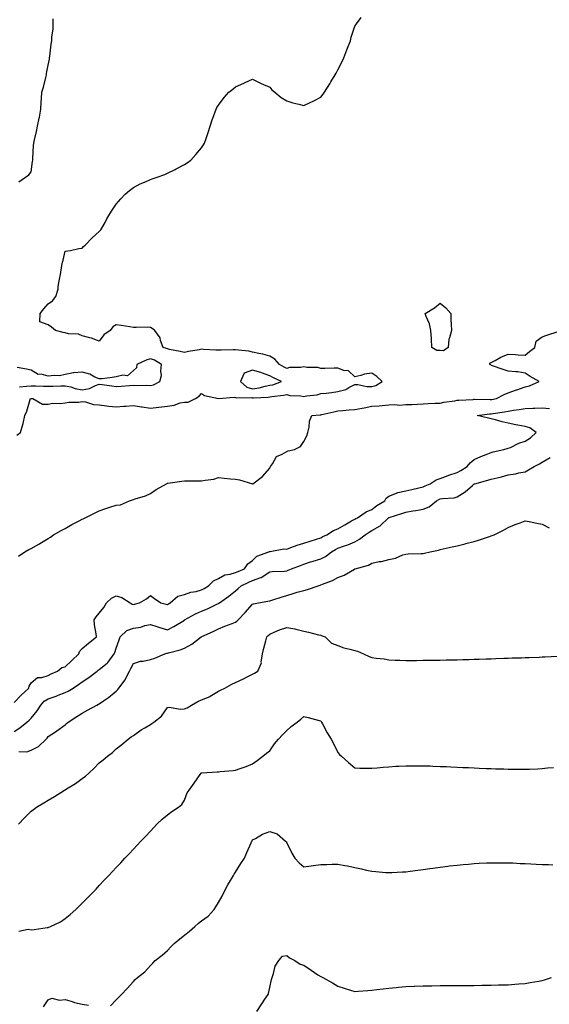
# Model space of a CAD drawing. Units: inches. Extents: x 923603 to 926243, y 7223978 to 7226618.
# Drawn here: x 925621 to 925932, y 7224556 to 7225134 of the extents above; entities that cross this region are included whole.
import ezdxf

# ---------------------------------------------------------------- set-up
doc = ezdxf.new("R2010")
doc.units = ezdxf.units.IN
doc.header["$MEASUREMENT"] = 0
doc.layers.add('Contour_92367223', color=7, linetype='Continuous', true_color=0x65baa7)

msp = doc.modelspace()

# ---------------------------------------------------------------- linework, layer by layer
at = {"layer": 'Contour_92367223'}
for points in [[(925619.63, 7224890.34, 3248), (925621.8, 7224891.92, 3248), (925623.27, 7224896.71, 3248), (925623.31, 7224897.17, 3248), (925624.33, 7224901.92, 3248), (925625.51, 7224904.46, 3248), (925627.44, 7224911.31, 3248), (925627.66, 7224911.92, 3248), (925628.01, 7224911.96, 3248), (925628.09, 7224911.96, 3248), (925629.09, 7224911.92, 3248), (925634.71, 7224908.58, 3248), (925638.05, 7224908.62, 3248), (925640.83, 7224909.13, 3248), (925645.09, 7224908.95, 3248), (925648.05, 7224909.32, 3248), (925650.11, 7224909.85, 3248), (925656.01, 7224909.87, 3248), (925658.05, 7224910.22, 3248), (925660, 7224909.97, 3248), (925664.57, 7224908.44, 3248), (925668.05, 7224908.15, 3248), (925672.3, 7224907.66, 3248), (925673.57, 7224907.43, 3248), (925678.05, 7224907, 3248), (925682.55, 7224907.41, 3248), (925683.6, 7224907.47, 3248), (925688.05, 7224907.84, 3248), (925692.9, 7224907.08, 3248), (925693.16, 7224907.02, 3248), (925698.05, 7224906.3, 3248), (925703.03, 7224906.9, 3248), (925703.07, 7224906.9, 3248), (925708.05, 7224907.47, 3248), (925711.93, 7224908.03, 3248), (925715.44, 7224909.3, 3248), (925718.05, 7224909.87, 3248), (925720.13, 7224909.83, 3248), (925724.58, 7224911.92, 3248), (925726.74, 7224913.23, 3248), (925728.05, 7224914.83, 3248), (925729.82, 7224913.7, 3248), (925737.96, 7224912, 3248), (925738.05, 7224911.98, 3248), (925738.09, 7224911.96, 3248), (925747.22, 7224912.74, 3248), (925748.05, 7224912.58, 3248), (925748.43, 7224912.29, 3248), (925757.51, 7224912.47, 3248), (925758.05, 7224912.31, 3248), (925758.5, 7224912.37, 3248), (925767.24, 7224912.72, 3248), (925768.05, 7224912.88, 3248), (925769.26, 7224913.13, 3248), (925776.11, 7224913.85, 3248), (925778.05, 7224914.38, 3248), (925779.9, 7224913.78, 3248), (925786.43, 7224913.54, 3248), (925788.05, 7224913.19, 3248), (925789.71, 7224913.58, 3248), (925795.91, 7224914.07, 3248), (925798.05, 7224914.79, 3248), (925801.29, 7224915.16, 3248), (925804.41, 7224915.55, 3248), (925808.05, 7224915.96, 3248), (925812.75, 7224917.23, 3248), (925814.58, 7224918.44, 3248), (925818.05, 7224920.24, 3248), (925819.73, 7224920.24, 3248), (925825.14, 7224919.01, 3248), (925828.05, 7224919.03, 3248), (925830.33, 7224919.63, 3248), (925834.1, 7224921.92, 3248), (925830.95, 7224924.81, 3248), (925828.05, 7224926.76, 3248), (925823.74, 7224926.24, 3248), (925821.53, 7224925.4, 3248), (925818.05, 7224924.73, 3248), (925814.26, 7224928.13, 3248), (925811.57, 7224928.4, 3248), (925808.05, 7224929.69, 3248), (925805.91, 7224929.77, 3248), (925800.44, 7224929.54, 3248), (925798.05, 7224929.62, 3248), (925796.29, 7224930.16, 3248), (925789.82, 7224930.14, 3248), (925788.05, 7224930.49, 3248), (925786.28, 7224930.14, 3248), (925779.77, 7224930.2, 3248), (925778.05, 7224929.65, 3248), (925776.52, 7224930.4, 3248), (925773.88, 7224931.92, 3248), (925771.12, 7224934.99, 3248), (925768.05, 7224936.82, 3248), (925764, 7224937.88, 3248), (925761.69, 7224938.27, 3248), (925758.05, 7224939.11, 3248), (925755.78, 7224939.65, 3248), (925749.71, 7224940.26, 3248), (925748.05, 7224940.57, 3248), (925746.65, 7224940.51, 3248), (925739.59, 7224940.38, 3248), (925738.05, 7224940.32, 3248), (925736.52, 7224940.38, 3248), (925729.19, 7224940.79, 3248), (925728.05, 7224940.83, 3248), (925726.64, 7224940.51, 3248), (925720.45, 7224939.52, 3248), (925718.05, 7224938.87, 3248), (925715.59, 7224939.46, 3248), (925709.16, 7224940.81, 3248), (925708.05, 7224941.06, 3248), (925707.49, 7224941.35, 3248), (925705.49, 7224941.92, 3248), (925703.97, 7224946, 3248), (925703.69, 7224947.56, 3248), (925700.64, 7224951.92, 3248), (925699.14, 7224953.01, 3248), (925698.05, 7224953.72, 3248), (925696.14, 7224953.83, 3248), (925689.69, 7224953.56, 3248), (925688.05, 7224953.7, 3248), (925686.01, 7224953.95, 3248), (925680.9, 7224954.77, 3248), (925678.05, 7224955.12, 3248), (925675.94, 7224954.03, 3248), (925674.49, 7224951.92, 3248), (925670.62, 7224949.34, 3248), (925668.05, 7224945.55, 3248), (925663.54, 7224947.41, 3248), (925662.41, 7224947.56, 3248), (925658.05, 7224948.78, 3248), (925655.85, 7224949.71, 3248), (925650.04, 7224949.93, 3248), (925648.05, 7224950.42, 3248), (925646.81, 7224950.69, 3248), (925642.36, 7224951.92, 3248), (925640.05, 7224953.91, 3248), (925638.05, 7224955.16, 3248), (925633.12, 7224956.98, 3248), (925633.28, 7224961.92, 3248), (925635.47, 7224964.5, 3248), (925638.05, 7224967.56, 3248), (925640.61, 7224969.36, 3248), (925642.51, 7224971.92, 3248), (925643.91, 7224976.06, 3248), (925643.9, 7224977.78, 3248), (925644.74, 7224981.92, 3248), (925645.27, 7224984.69, 3248), (925646.14, 7224990.01, 3248), (925646.49, 7224991.92, 3248), (925646.81, 7224993.15, 3248), (925648.05, 7224998.5, 3248), (925651.14, 7224998.83, 3248), (925656.14, 7225000.01, 3248), (925658.05, 7225000.26, 3248), (925658.82, 7225001.14, 3248), (925659.69, 7225001.92, 3248), (925663.78, 7225006.2, 3248), (925668.05, 7225010.01, 3248), (925668.94, 7225011.02, 3248), (925669.57, 7225011.92, 3248), (925671.43, 7225015.3, 3248), (925672.56, 7225017.41, 3248), (925675.21, 7225021.92, 3248), (925676.3, 7225023.68, 3248), (925678.05, 7225026.02, 3248), (925680.76, 7225029.21, 3248), (925683.15, 7225031.92, 3248), (925685.79, 7225034.17, 3248), (925688.05, 7225035.92, 3248), (925692.05, 7225037.92, 3248), (925695.58, 7225039.44, 3248), (925698.05, 7225040.57, 3248), (925699.04, 7225040.92, 3248), (925701.98, 7225041.92, 3248), (925706.46, 7225043.5, 3248), (925708.05, 7225044.17, 3248), (925712.52, 7225046.39, 3248), (925713.24, 7225046.74, 3248), (925718.05, 7225049.38, 3248), (925719.59, 7225050.38, 3248), (925721.82, 7225051.92, 3248), (925724.8, 7225055.16, 3248), (925728.05, 7225059.22, 3248), (925729.15, 7225060.83, 3248), (925729.88, 7225061.92, 3248), (925730.77, 7225064.63, 3248), (925731.93, 7225068.05, 3248), (925733.13, 7225071.92, 3248), (925734.34, 7225075.63, 3248), (925735.81, 7225079.67, 3248), (925736.59, 7225081.92, 3248), (925737.12, 7225082.86, 3248), (925738.05, 7225084.22, 3248), (925741.31, 7225088.66, 3248), (925744.15, 7225091.92, 3248), (925746.34, 7225093.64, 3248), (925748.05, 7225095.05, 3248), (925752.84, 7225097.13, 3248), (925753.61, 7225097.47, 3248), (925758.05, 7225099.46, 3248), (925763.05, 7225096.92, 3248), (925768.05, 7225094.73, 3248), (925769.4, 7225093.27, 3248), (925771, 7225091.92, 3248), (925774.88, 7225088.74, 3248), (925778.05, 7225086.76, 3248), (925781.67, 7225085.53, 3248), (925785.26, 7225084.71, 3248), (925788.05, 7225083.91, 3248), (925791.87, 7225085.75, 3248), (925793.5, 7225086.47, 3248), (925798.05, 7225088.93, 3248), (925799.36, 7225090.61, 3248), (925800.19, 7225091.92, 3248), (925803.32, 7225096.65, 3248), (925804.04, 7225097.92, 3248), (925806.41, 7225101.92, 3248), (925807, 7225102.97, 3248), (925808.05, 7225104.89, 3248), (925810.46, 7225109.52, 3248), (925811.58, 7225111.92, 3248), (925813.35, 7225116.61, 3248), (925813.81, 7225117.68, 3248), (925815.53, 7225121.92, 3248), (925815.9, 7225124.07, 3248), (925818.05, 7225130.55, 3248), (925818.61, 7225131.35, 3248), (925819.09, 7225131.92, 3248), (925821.72, 7225135.59, 3248)], [(925620.75, 7225039.22, 3249), (925624.83, 7225041.92, 3249), (925626.67, 7225043.31, 3249), (925628.05, 7225044.99, 3249), (925628.91, 7225051.06, 3249), (925628.98, 7225051.92, 3249), (925629.06, 7225052.94, 3249), (925629.48, 7225060.49, 3249), (925629.6, 7225061.92, 3249), (925630.03, 7225063.89, 3249), (925631.17, 7225068.8, 3249), (925631.82, 7225071.92, 3249), (925632.76, 7225076.63, 3249), (925632.86, 7225077.12, 3249), (925633.81, 7225081.92, 3249), (925633.99, 7225085.98, 3249), (925634.19, 7225088.05, 3249), (925634.37, 7225091.92, 3249), (925635.3, 7225094.67, 3249), (925636.6, 7225100.47, 3249), (925637.01, 7225101.92, 3249), (925637.14, 7225102.84, 3249), (925638.05, 7225107.72, 3249), (925638.75, 7225111.22, 3249), (925638.87, 7225111.92, 3249), (925639.02, 7225112.88, 3249), (925639.86, 7225120.1, 3249), (925640.18, 7225121.92, 3249), (925640.29, 7225124.17, 3249), (925640.89, 7225129.09, 3249), (925641, 7225131.92, 3249), (925640.94, 7225134.81, 3249)], [(925620.6, 7224819.38, 3247), (925624.34, 7224821.92, 3247), (925626.78, 7224823.19, 3247), (925628.05, 7224823.89, 3247), (925632.53, 7224826.39, 3247), (925633.2, 7224826.76, 3247), (925638.05, 7224829.65, 3247), (925639.39, 7224830.59, 3247), (925641.24, 7224831.92, 3247), (925645.6, 7224834.36, 3247), (925648.05, 7224835.67, 3247), (925652.02, 7224837.96, 3247), (925656.28, 7224840.14, 3247), (925658.05, 7224841.1, 3247), (925658.59, 7224841.37, 3247), (925659.7, 7224841.92, 3247), (925665.28, 7224844.69, 3247), (925668.05, 7224845.96, 3247), (925672.42, 7224847.55, 3247), (925674.25, 7224848.11, 3247), (925678.05, 7224849.4, 3247), (925680.41, 7224849.56, 3247), (925685.86, 7224851.92, 3247), (925687.54, 7224852.43, 3247), (925688.05, 7224852.56, 3247), (925689.08, 7224852.96, 3247), (925695.21, 7224854.75, 3247), (925698.05, 7224856.16, 3247), (925701.5, 7224858.46, 3247), (925707.42, 7224861.92, 3247), (925707.87, 7224862.1, 3247), (925708.05, 7224862.15, 3247), (925708.33, 7224862.19, 3247), (925716.52, 7224863.44, 3247), (925718.05, 7224863.66, 3247), (925719.74, 7224863.62, 3247), (925726.43, 7224863.54, 3247), (925728.05, 7224863.5, 3247), (925730.13, 7224864.01, 3247), (925735.34, 7224864.63, 3247), (925738.05, 7224865.55, 3247), (925741.29, 7224865.16, 3247), (925745.15, 7224864.81, 3247), (925748.05, 7224864.5, 3247), (925750.26, 7224864.13, 3247), (925757.9, 7224861.92, 3247), (925758.02, 7224861.88, 3247), (925758.05, 7224861.88, 3247), (925758.08, 7224861.9, 3247), (925758.13, 7224861.92, 3247), (925763.88, 7224866.1, 3247), (925768.05, 7224870.98, 3247), (925768.36, 7224871.61, 3247), (925768.54, 7224871.92, 3247), (925769.78, 7224873.64, 3247), (925772.12, 7224877.86, 3247), (925775.34, 7224879.21, 3247), (925778.05, 7224880.88, 3247), (925778.85, 7224881.12, 3247), (925782.62, 7224881.92, 3247), (925786.12, 7224883.85, 3247), (925788.05, 7224886.72, 3247), (925789.9, 7224890.06, 3247), (925790.54, 7224891.92, 3247), (925791.31, 7224895.18, 3247), (925791.34, 7224898.64, 3247), (925792.82, 7224901.92, 3247), (925797.66, 7224902.31, 3247), (925798.05, 7224902.35, 3247), (925798.62, 7224902.49, 3247), (925805.8, 7224904.17, 3247), (925808.05, 7224904.69, 3247), (925811.03, 7224904.91, 3247), (925814.72, 7224905.26, 3247), (925818.05, 7224905.47, 3247), (925822.41, 7224906.28, 3247), (925823.57, 7224906.41, 3247), (925828.05, 7224907.39, 3247), (925832.32, 7224907.66, 3247), (925833.98, 7224907.86, 3247), (925838.05, 7224908.13, 3247), (925841.46, 7224908.5, 3247), (925844.19, 7224908.05, 3247), (925848.05, 7224908.33, 3247), (925851.47, 7224908.5, 3247), (925854.77, 7224908.64, 3247), (925858.05, 7224908.8, 3247), (925861.05, 7224908.91, 3247), (925865.24, 7224909.11, 3247), (925868.05, 7224909.21, 3247), (925870.25, 7224909.71, 3247), (925876.78, 7224910.65, 3247), (925878.05, 7224910.9, 3247), (925879.01, 7224910.96, 3247), (925887.57, 7224911.43, 3247), (925888.05, 7224911.47, 3247), (925888.48, 7224911.49, 3247), (925897.46, 7224911.33, 3247), (925898.05, 7224911.37, 3247), (925898.52, 7224911.45, 3247), (925901.25, 7224911.92, 3247), (925905.75, 7224914.22, 3247), (925908.05, 7224915.26, 3247), (925912.98, 7224917, 3247), (925913.18, 7224917.06, 3247), (925918.05, 7224918.7, 3247), (925920.6, 7224919.38, 3247), (925926.3, 7224921.92, 3247), (925920.93, 7224924.79, 3247), (925918.05, 7224926.78, 3247), (925913.72, 7224927.6, 3247), (925912.46, 7224927.51, 3247), (925908.05, 7224928.03, 3247), (925905.18, 7224929.05, 3247), (925898.83, 7224931.14, 3247), (925898.05, 7224931.41, 3247), (925897.81, 7224931.69, 3247), (925897.26, 7224931.92, 3247), (925897.33, 7224932.64, 3247), (925898.05, 7224933.05, 3247), (925900.44, 7224934.3, 3247), (925903.7, 7224936.28, 3247), (925908.05, 7224937.88, 3247), (925912.29, 7224937.68, 3247), (925913.8, 7224937.66, 3247), (925918.05, 7224937.43, 3247), (925920.51, 7224939.46, 3247), (925923.6, 7224941.92, 3247), (925924.44, 7224945.53, 3247), (925928.05, 7224948.21, 3247), (925930.76, 7224949.21, 3247), (925937.4, 7224951.28, 3247)], [(925621.21, 7224918.76, 3249), (925625.23, 7224919.09, 3249), (925628.05, 7224919.38, 3249), (925630.67, 7224919.3, 3249), (925635.36, 7224919.22, 3249), (925638.05, 7224919.15, 3249), (925640.77, 7224919.21, 3249), (925645.55, 7224919.42, 3249), (925648.05, 7224919.46, 3249), (925651.25, 7224918.72, 3249), (925653.86, 7224917.72, 3249), (925658.05, 7224917.06, 3249), (925662.23, 7224917.74, 3249), (925665.8, 7224919.67, 3249), (925668.05, 7224920.38, 3249), (925669.82, 7224920.14, 3249), (925675.47, 7224919.34, 3249), (925678.05, 7224918.99, 3249), (925680.81, 7224919.17, 3249), (925685.71, 7224919.58, 3249), (925688.05, 7224919.71, 3249), (925690.39, 7224919.58, 3249), (925695.89, 7224919.75, 3249), (925698.05, 7224919.6, 3249), (925699.9, 7224920.06, 3249), (925703.66, 7224921.92, 3249), (925704.52, 7224925.46, 3249), (925704.09, 7224927.96, 3249), (925704.57, 7224931.92, 3249), (925700.5, 7224934.36, 3249), (925698.05, 7224935.3, 3249), (925695.54, 7224934.44, 3249), (925690.11, 7224931.92, 3249), (925689.97, 7224930.01, 3249), (925688.05, 7224928.48, 3249), (925684.67, 7224925.3, 3249), (925681.77, 7224925.65, 3249), (925678.05, 7224924.62, 3249), (925675.6, 7224924.36, 3249), (925669.7, 7224923.58, 3249), (925668.05, 7224923.4, 3249), (925665.44, 7224924.52, 3249), (925662.41, 7224926.28, 3249), (925658.05, 7224927.41, 3249), (925653.09, 7224926.96, 3249), (925652.97, 7224927, 3249), (925648.05, 7224926.04, 3249), (925644.65, 7224925.32, 3249), (925641.63, 7224925.51, 3249), (925638.05, 7224925.03, 3249), (925633.84, 7224926.14, 3249), (925632.22, 7224926.1, 3249), (925628.05, 7224928.58, 3249), (925625.29, 7224929.15, 3249), (925619.77, 7224930.2, 3249)], [(925618.05, 7224733.46, 3246), (925622.23, 7224737.74, 3246), (925626.68, 7224741.92, 3246), (925626.92, 7224743.05, 3246), (925628.05, 7224744.91, 3246), (925631.78, 7224748.19, 3246), (925634.27, 7224748.13, 3246), (925638.05, 7224749.3, 3246), (925639.72, 7224750.24, 3246), (925643.57, 7224751.92, 3246), (925646.07, 7224753.89, 3246), (925648.05, 7224754.44, 3246), (925651.87, 7224758.09, 3246), (925655.97, 7224761.92, 3246), (925656.53, 7224763.44, 3246), (925658.05, 7224765.05, 3246), (925661.79, 7224768.19, 3246), (925666.37, 7224771.92, 3246), (925666.3, 7224773.66, 3246), (925665.16, 7224779.03, 3246), (925665.08, 7224781.92, 3246), (925666.26, 7224783.72, 3246), (925668.05, 7224785.79, 3246), (925670.72, 7224789.24, 3246), (925672.32, 7224791.92, 3246), (925675.23, 7224794.73, 3246), (925678.05, 7224796.06, 3246), (925681.29, 7224795.16, 3246), (925686.26, 7224791.92, 3246), (925687.25, 7224791.12, 3246), (925688.05, 7224790.9, 3246), (925688.71, 7224791.26, 3246), (925691.56, 7224791.92, 3246), (925695.74, 7224794.22, 3246), (925698.05, 7224796.26, 3246), (925700.54, 7224794.4, 3246), (925704.24, 7224791.92, 3246), (925707.37, 7224791.24, 3246), (925708.05, 7224791.06, 3246), (925708.6, 7224791.37, 3246), (925709.68, 7224791.92, 3246), (925714.2, 7224795.77, 3246), (925718.05, 7224796.86, 3246), (925721.76, 7224798.21, 3246), (925724.82, 7224798.7, 3246), (925728.05, 7224799.56, 3246), (925729.62, 7224800.36, 3246), (925732.22, 7224801.92, 3246), (925735.02, 7224804.95, 3246), (925738.05, 7224806.33, 3246), (925741.65, 7224808.31, 3246), (925744.86, 7224808.74, 3246), (925748.05, 7224809.73, 3246), (925749.53, 7224810.44, 3246), (925753.27, 7224811.92, 3246), (925755.19, 7224814.79, 3246), (925758.05, 7224816.74, 3246), (925760.57, 7224819.4, 3246), (925767.64, 7224821.92, 3246), (925767.88, 7224822.08, 3246), (925768.05, 7224822.15, 3246), (925768.27, 7224822.13, 3246), (925776.32, 7224823.66, 3246), (925778.05, 7224823.56, 3246), (925780.54, 7224824.42, 3246), (925784.14, 7224825.83, 3246), (925788.05, 7224826.96, 3246), (925791.8, 7224828.17, 3246), (925795.47, 7224829.34, 3246), (925798.05, 7224830.16, 3246), (925799.16, 7224830.81, 3246), (925801.6, 7224831.92, 3246), (925805.45, 7224834.52, 3246), (925808.05, 7224835.36, 3246), (925812.21, 7224837.76, 3246), (925816.13, 7224840.01, 3246), (925818.05, 7224841.1, 3246), (925818.55, 7224841.41, 3246), (925819.51, 7224841.92, 3246), (925824.68, 7224845.3, 3246), (925828.05, 7224846.74, 3246), (925830.95, 7224849.03, 3246), (925835.62, 7224851.92, 3246), (925836.52, 7224853.44, 3246), (925838.05, 7224854.67, 3246), (925842.47, 7224856.33, 3246), (925843.22, 7224856.76, 3246), (925848.05, 7224857.74, 3246), (925851.49, 7224858.48, 3246), (925855.57, 7224859.44, 3246), (925858.05, 7224859.99, 3246), (925859.31, 7224860.65, 3246), (925862.29, 7224861.92, 3246), (925865.82, 7224864.15, 3246), (925868.05, 7224864.95, 3246), (925872.87, 7224866.74, 3246), (925873.12, 7224866.84, 3246), (925878.05, 7224868.42, 3246), (925880.22, 7224869.75, 3246), (925883.88, 7224871.92, 3246), (925885.82, 7224874.15, 3246), (925888.05, 7224876.12, 3246), (925892.06, 7224877.92, 3246), (925895.18, 7224879.05, 3246), (925898.05, 7224880.2, 3246), (925899.32, 7224880.65, 3246), (925905.49, 7224881.92, 3246), (925907.49, 7224882.49, 3246), (925908.05, 7224882.68, 3246), (925909.36, 7224883.23, 3246), (925914.23, 7224885.73, 3246), (925918.05, 7224886.92, 3246), (925921.1, 7224888.87, 3246), (925924.47, 7224891.92, 3246), (925920.81, 7224894.67, 3246), (925918.05, 7224895.49, 3246), (925913.65, 7224896.31, 3246), (925912.59, 7224896.45, 3246), (925908.05, 7224897.43, 3246), (925904.47, 7224898.33, 3246), (925900.6, 7224899.36, 3246), (925898.05, 7224900.03, 3246), (925896.43, 7224900.3, 3246), (925889.83, 7224901.92, 3246), (925897.04, 7224902.94, 3246), (925898.05, 7224902.99, 3246), (925899.32, 7224903.19, 3246), (925905.78, 7224904.19, 3246), (925908.05, 7224904.58, 3246), (925911.17, 7224905.05, 3246), (925914.39, 7224905.57, 3246), (925918.05, 7224906.12, 3246), (925922.41, 7224906.28, 3246), (925923.67, 7224906.3, 3246), (925928.05, 7224906.47, 3246), (925932.29, 7224906.16, 3246)], [(925618.05, 7224716.37, 3245), (925621.34, 7224718.64, 3245), (925625.45, 7224721.92, 3245), (925626.84, 7224723.13, 3245), (925628.05, 7224724.17, 3245), (925631.52, 7224728.46, 3245), (925633.76, 7224731.92, 3245), (925635.79, 7224734.19, 3245), (925638.05, 7224735.59, 3245), (925642.74, 7224737.23, 3245), (925643.84, 7224737.7, 3245), (925648.05, 7224739.38, 3245), (925649.84, 7224740.14, 3245), (925652.68, 7224741.92, 3245), (925655.93, 7224744.05, 3245), (925658.05, 7224745.53, 3245), (925661.87, 7224748.09, 3245), (925666.75, 7224751.92, 3245), (925667.48, 7224752.49, 3245), (925668.05, 7224752.78, 3245), (925672.73, 7224756.61, 3245), (925673.09, 7224756.88, 3245), (925673.27, 7224757.15, 3245), (925676.85, 7224761.92, 3245), (925677.19, 7224762.78, 3245), (925678.05, 7224765.26, 3245), (925679.79, 7224770.18, 3245), (925680.31, 7224771.92, 3245), (925684.18, 7224775.79, 3245), (925688.05, 7224777.12, 3245), (925692.34, 7224777.64, 3245), (925694.72, 7224778.6, 3245), (925698.05, 7224779.26, 3245), (925701.91, 7224778.05, 3245), (925703.65, 7224777.53, 3245), (925708.05, 7224776.14, 3245), (925711.86, 7224778.11, 3245), (925717.98, 7224781.86, 3245), (925718.05, 7224781.9, 3245), (925718.06, 7224781.9, 3245), (925718.09, 7224781.92, 3245), (925724.57, 7224785.4, 3245), (925728.05, 7224786.98, 3245), (925731.51, 7224788.46, 3245), (925737.42, 7224791.3, 3245), (925738.05, 7224791.59, 3245), (925738.28, 7224791.69, 3245), (925738.56, 7224791.92, 3245), (925744.09, 7224795.88, 3245), (925748.05, 7224799.09, 3245), (925749.61, 7224800.36, 3245), (925751.36, 7224801.92, 3245), (925755.81, 7224804.15, 3245), (925758.05, 7224805.1, 3245), (925762.95, 7224806.82, 3245), (925763.13, 7224806.84, 3245), (925768.05, 7224810.08, 3245), (925769.61, 7224810.36, 3245), (925776.77, 7224810.63, 3245), (925778.05, 7224810.83, 3245), (925778.89, 7224811.08, 3245), (925780.82, 7224811.92, 3245), (925786.05, 7224813.91, 3245), (925788.05, 7224814.63, 3245), (925792.09, 7224815.96, 3245), (925793.53, 7224816.45, 3245), (925798.05, 7224817.88, 3245), (925800.78, 7224819.19, 3245), (925804.41, 7224821.92, 3245), (925806.66, 7224823.31, 3245), (925808.05, 7224824.01, 3245), (925811.33, 7224825.2, 3245), (925813.97, 7224826, 3245), (925818.05, 7224827.82, 3245), (925820.71, 7224829.26, 3245), (925824.09, 7224831.92, 3245), (925826.48, 7224833.48, 3245), (925828.05, 7224834.36, 3245), (925832.88, 7224837.1, 3245), (925837.87, 7224841.92, 3245), (925838.05, 7224842.06, 3245), (925838.25, 7224842.12, 3245), (925845.62, 7224844.34, 3245), (925848.05, 7224845.28, 3245), (925852.07, 7224845.94, 3245), (925853.8, 7224846.18, 3245), (925858.05, 7224846.92, 3245), (925861.62, 7224848.35, 3245), (925865.91, 7224851.92, 3245), (925867.28, 7224852.68, 3245), (925868.05, 7224853.03, 3245), (925869.43, 7224853.31, 3245), (925876.33, 7224853.64, 3245), (925878.05, 7224854.11, 3245), (925882.77, 7224857.21, 3245), (925887.03, 7224860.9, 3245), (925888.05, 7224861.76, 3245), (925888.16, 7224861.82, 3245), (925888.41, 7224861.92, 3245), (925896.01, 7224863.95, 3245), (925898.05, 7224864.56, 3245), (925901.57, 7224865.44, 3245), (925904.05, 7224865.92, 3245), (925908.05, 7224867.1, 3245), (925912.26, 7224867.7, 3245), (925914.38, 7224868.25, 3245), (925918.05, 7224868.89, 3245), (925919.97, 7224869.99, 3245), (925923.25, 7224871.92, 3245), (925926.35, 7224873.62, 3245), (925928.05, 7224874.48, 3245), (925932.73, 7224877.25, 3245)], [(925620.76, 7224704.63, 3244), (925625.62, 7224704.36, 3244), (925628.05, 7224705.36, 3244), (925632.28, 7224707.68, 3244), (925636.81, 7224711.92, 3244), (925637.5, 7224712.47, 3244), (925638.05, 7224713.46, 3244), (925642.41, 7224716.28, 3244), (925643.2, 7224716.76, 3244), (925648.05, 7224720.28, 3244), (925648.88, 7224721.08, 3244), (925649.74, 7224721.92, 3244), (925654.83, 7224725.14, 3244), (925658.05, 7224727.15, 3244), (925661.04, 7224728.93, 3244), (925666.6, 7224731.92, 3244), (925667.62, 7224732.35, 3244), (925668.05, 7224732.66, 3244), (925670.51, 7224734.38, 3244), (925673.53, 7224736.43, 3244), (925678.05, 7224740.06, 3244), (925679, 7224740.96, 3244), (925679.54, 7224741.92, 3244), (925683.22, 7224746.76, 3244), (925683.44, 7224747.31, 3244), (925685.76, 7224751.92, 3244), (925686.57, 7224753.4, 3244), (925688.05, 7224756.37, 3244), (925692.23, 7224757.74, 3244), (925693.88, 7224757.76, 3244), (925698.05, 7224758.58, 3244), (925700.61, 7224759.36, 3244), (925706.54, 7224761.92, 3244), (925707.6, 7224762.37, 3244), (925708.05, 7224762.37, 3244), (925708.73, 7224762.6, 3244), (925715.6, 7224764.36, 3244), (925718.05, 7224765.38, 3244), (925722.38, 7224767.6, 3244), (925727.84, 7224771.92, 3244), (925727.97, 7224772, 3244), (925728.05, 7224772.06, 3244), (925728.31, 7224772.17, 3244), (925734.94, 7224775.03, 3244), (925738.05, 7224776.63, 3244), (925741.69, 7224778.29, 3244), (925745.95, 7224779.81, 3244), (925748.05, 7224780.65, 3244), (925748.85, 7224781.12, 3244), (925749.56, 7224781.92, 3244), (925753.61, 7224786.35, 3244), (925758.05, 7224791.12, 3244), (925758.62, 7224791.35, 3244), (925761.59, 7224791.92, 3244), (925767.04, 7224792.94, 3244), (925768.05, 7224793.15, 3244), (925769.85, 7224793.72, 3244), (925774.75, 7224795.22, 3244), (925778.05, 7224796.31, 3244), (925782.37, 7224797.6, 3244), (925784.27, 7224798.15, 3244), (925788.05, 7224799.24, 3244), (925790.16, 7224799.81, 3244), (925796.45, 7224801.92, 3244), (925797.67, 7224802.29, 3244), (925798.05, 7224802.47, 3244), (925799.01, 7224802.88, 3244), (925804.88, 7224805.1, 3244), (925808.05, 7224806.82, 3244), (925811.75, 7224808.23, 3244), (925817.88, 7224811.74, 3244), (925818.05, 7224811.84, 3244), (925818.12, 7224811.84, 3244), (925818.27, 7224811.92, 3244), (925825.96, 7224814.01, 3244), (925828.05, 7224815.28, 3244), (925832.29, 7224816.16, 3244), (925833.65, 7224816.31, 3244), (925838.05, 7224817.43, 3244), (925841.86, 7224818.11, 3244), (925846.17, 7224820.05, 3244), (925848.05, 7224820.57, 3244), (925849.3, 7224820.67, 3244), (925856.97, 7224820.85, 3244), (925858.05, 7224820.92, 3244), (925858.89, 7224821.08, 3244), (925862.32, 7224821.92, 3244), (925867.06, 7224822.92, 3244), (925868.05, 7224823.31, 3244), (925869.8, 7224823.68, 3244), (925875.22, 7224824.75, 3244), (925878.05, 7224825.4, 3244), (925882.7, 7224826.57, 3244), (925883.26, 7224826.71, 3244), (925888.05, 7224827.99, 3244), (925891.11, 7224828.87, 3244), (925897.03, 7224830.9, 3244), (925898.05, 7224831.22, 3244), (925898.56, 7224831.41, 3244), (925899.77, 7224831.92, 3244), (925905.34, 7224834.63, 3244), (925908.05, 7224836.28, 3244), (925912.09, 7224837.88, 3244), (925915.13, 7224839.01, 3244), (925918.05, 7224840.12, 3244), (925920.26, 7224839.71, 3244), (925924.85, 7224838.72, 3244), (925928.05, 7224838.19, 3244), (925932.19, 7224836.06, 3244)], [(925620.65, 7224661.92, 3243), (925624.24, 7224665.73, 3243), (925628.05, 7224669.62, 3243), (925629.38, 7224670.59, 3243), (925631.2, 7224671.92, 3243), (925635.49, 7224674.48, 3243), (925638.05, 7224676.08, 3243), (925641.73, 7224678.25, 3243), (925647.56, 7224681.92, 3243), (925648.05, 7224682.19, 3243), (925648.8, 7224682.66, 3243), (925654.05, 7224685.92, 3243), (925658.05, 7224688.72, 3243), (925659.88, 7224690.1, 3243), (925661.88, 7224691.92, 3243), (925665.12, 7224694.85, 3243), (925668.05, 7224697.9, 3243), (925670.27, 7224699.71, 3243), (925672.93, 7224701.92, 3243), (925675.82, 7224704.15, 3243), (925678.05, 7224706.22, 3243), (925681.22, 7224708.76, 3243), (925685.01, 7224711.92, 3243), (925686.74, 7224713.23, 3243), (925688.05, 7224714.13, 3243), (925692.57, 7224717.41, 3243), (925694.77, 7224718.64, 3243), (925698.05, 7224720.59, 3243), (925698.84, 7224721.14, 3243), (925700.05, 7224721.92, 3243), (925704.61, 7224725.36, 3243), (925708.05, 7224730.4, 3243), (925709.33, 7224730.65, 3243), (925715.6, 7224729.48, 3243), (925718.05, 7224729.71, 3243), (925719.63, 7224730.34, 3243), (925722.18, 7224731.92, 3243), (925725.91, 7224734.05, 3243), (925728.05, 7224735.06, 3243), (925733.03, 7224736.94, 3243), (925733.2, 7224737.08, 3243), (925738.05, 7224740.05, 3243), (925739.28, 7224740.69, 3243), (925741.71, 7224741.92, 3243), (925745.87, 7224744.11, 3243), (925748.05, 7224745.08, 3243), (925752.6, 7224747.37, 3243), (925754.38, 7224748.25, 3243), (925758.05, 7224750.06, 3243), (925759.24, 7224750.73, 3243), (925761.17, 7224751.92, 3243), (925763.21, 7224756.76, 3243), (925763.15, 7224757.02, 3243), (925763.89, 7224761.92, 3243), (925764.61, 7224765.36, 3243), (925765.87, 7224769.73, 3243), (925766.38, 7224771.92, 3243), (925767.22, 7224772.74, 3243), (925768.05, 7224773.52, 3243), (925770.77, 7224774.65, 3243), (925773.9, 7224776.08, 3243), (925778.05, 7224777.56, 3243), (925782.89, 7224776.76, 3243), (925783.43, 7224776.55, 3243), (925788.05, 7224775.4, 3243), (925790.9, 7224774.77, 3243), (925796.72, 7224773.25, 3243), (925798.05, 7224772.94, 3243), (925798.8, 7224772.66, 3243), (925800.53, 7224771.92, 3243), (925804.4, 7224768.27, 3243), (925808.05, 7224766.8, 3243), (925811.57, 7224765.44, 3243), (925815.19, 7224764.77, 3243), (925818.05, 7224763.95, 3243), (925819.63, 7224763.5, 3243), (925823.1, 7224761.92, 3243), (925826.54, 7224760.42, 3243), (925828.05, 7224759.83, 3243), (925830.56, 7224759.42, 3243), (925835.18, 7224759.05, 3243), (925838.05, 7224758.46, 3243), (925841.63, 7224758.35, 3243), (925844.35, 7224758.23, 3243), (925848.05, 7224758.09, 3243), (925851.86, 7224758.11, 3243), (925854.31, 7224758.17, 3243), (925858.05, 7224758.19, 3243), (925861.73, 7224758.25, 3243), (925864.45, 7224758.33, 3243), (925868.05, 7224758.37, 3243), (925871.55, 7224758.42, 3243), (925874.63, 7224758.5, 3243), (925878.05, 7224758.56, 3243), (925881.33, 7224758.64, 3243), (925884.88, 7224758.76, 3243), (925888.05, 7224758.83, 3243), (925891.04, 7224758.93, 3243), (925895.19, 7224759.07, 3243), (925898.05, 7224759.15, 3243), (925900.74, 7224759.24, 3243), (925905.54, 7224759.42, 3243), (925908.05, 7224759.5, 3243), (925910.4, 7224759.58, 3243), (925915.87, 7224759.73, 3243), (925918.05, 7224759.81, 3243), (925920.09, 7224759.87, 3243), (925926.23, 7224760.1, 3243), (925928.05, 7224760.18, 3243), (925929.7, 7224760.28, 3243), (925936.75, 7224760.61, 3243)], [(925620.76, 7224599.21, 3242), (925626.39, 7224600.26, 3242), (925628.05, 7224600.01, 3242), (925629.85, 7224600.12, 3242), (925637.45, 7224601.33, 3242), (925638.05, 7224601.37, 3242), (925638.46, 7224601.51, 3242), (925639.37, 7224601.92, 3242), (925645.32, 7224604.65, 3242), (925648.05, 7224606.55, 3242), (925650.96, 7224609.01, 3242), (925654.36, 7224611.92, 3242), (925656.19, 7224613.78, 3242), (925658.05, 7224615.63, 3242), (925661.18, 7224618.78, 3242), (925664.3, 7224621.92, 3242), (925666.12, 7224623.85, 3242), (925668.05, 7224625.92, 3242), (925670.96, 7224629.01, 3242), (925673.68, 7224631.92, 3242), (925675.79, 7224634.17, 3242), (925678.05, 7224636.57, 3242), (925680.64, 7224639.32, 3242), (925683.07, 7224641.92, 3242), (925685.49, 7224644.48, 3242), (925688.05, 7224647.21, 3242), (925690.32, 7224649.65, 3242), (925692.44, 7224651.92, 3242), (925695.14, 7224654.83, 3242), (925698.05, 7224657.96, 3242), (925699.97, 7224660.01, 3242), (925701.8, 7224661.92, 3242), (925704.96, 7224665.01, 3242), (925708.05, 7224667.53, 3242), (925710.58, 7224669.38, 3242), (925714.48, 7224671.92, 3242), (925716.42, 7224673.56, 3242), (925718.05, 7224676.14, 3242), (925719.65, 7224680.32, 3242), (925720.87, 7224681.92, 3242), (925723.83, 7224686.14, 3242), (925727.24, 7224691.12, 3242), (925727.8, 7224691.92, 3242), (925727.92, 7224692.04, 3242), (925728.05, 7224692.12, 3242), (925728.26, 7224692.13, 3242), (925737.26, 7224692.7, 3242), (925738.05, 7224692.72, 3242), (925738.98, 7224692.86, 3242), (925746.55, 7224693.42, 3242), (925748.05, 7224693.68, 3242), (925750.8, 7224694.67, 3242), (925754.17, 7224695.81, 3242), (925758.05, 7224697.33, 3242), (925760.64, 7224699.32, 3242), (925764.11, 7224701.92, 3242), (925766.27, 7224703.7, 3242), (925768.05, 7224705.01, 3242), (925770.89, 7224709.09, 3242), (925773.26, 7224711.92, 3242), (925775.54, 7224714.44, 3242), (925778.05, 7224716.94, 3242), (925780.63, 7224719.34, 3242), (925784.15, 7224721.92, 3242), (925786.38, 7224723.58, 3242), (925788.05, 7224725.16, 3242), (925790.73, 7224724.6, 3242), (925797.17, 7224722.8, 3242), (925798.05, 7224722.58, 3242), (925798.35, 7224722.21, 3242), (925798.47, 7224721.92, 3242), (925799, 7224720.96, 3242), (925801.82, 7224715.69, 3242), (925804.11, 7224711.92, 3242), (925805.49, 7224709.36, 3242), (925808.05, 7224704.11, 3242), (925809.09, 7224702.97, 3242), (925810.29, 7224701.92, 3242), (925814.26, 7224698.13, 3242), (925818.05, 7224694.97, 3242), (925820.96, 7224694.83, 3242), (925825.05, 7224694.93, 3242), (925828.05, 7224694.79, 3242), (925831.22, 7224695.1, 3242), (925834.58, 7224695.4, 3242), (925838.05, 7224695.73, 3242), (925842.08, 7224695.96, 3242), (925843.9, 7224696.06, 3242), (925848.05, 7224696.28, 3242), (925852.42, 7224696.3, 3242), (925853.67, 7224696.3, 3242), (925858.05, 7224696.31, 3242), (925862.27, 7224696.14, 3242), (925863.88, 7224696.1, 3242), (925868.05, 7224695.92, 3242), (925871.87, 7224695.75, 3242), (925874.34, 7224695.63, 3242), (925878.05, 7224695.46, 3242), (925881.43, 7224695.3, 3242), (925884.8, 7224695.16, 3242), (925888.05, 7224695.03, 3242), (925891.04, 7224694.91, 3242), (925895.21, 7224694.75, 3242), (925898.05, 7224694.63, 3242), (925900.69, 7224694.56, 3242), (925905.56, 7224694.4, 3242), (925908.05, 7224694.32, 3242), (925910.45, 7224694.32, 3242), (925915.72, 7224694.24, 3242), (925918.05, 7224694.24, 3242), (925920.48, 7224694.34, 3242), (925925.46, 7224694.52, 3242), (925928.05, 7224694.62, 3242), (925931.11, 7224694.97, 3242), (925934.65, 7224695.32, 3242)], [(925674.71, 7224555.26, 3241), (925678.05, 7224558.89, 3241), (925679.6, 7224560.38, 3241), (925681.08, 7224561.92, 3241), (925684.5, 7224565.47, 3241), (925688.05, 7224569.6, 3241), (925689.2, 7224570.77, 3241), (925690.44, 7224571.92, 3241), (925694.75, 7224575.22, 3241), (925698.05, 7224578.93, 3241), (925699.53, 7224580.44, 3241), (925700.8, 7224581.92, 3241), (925704.98, 7224584.99, 3241), (925708.05, 7224587.76, 3241), (925710.08, 7224589.89, 3241), (925712.02, 7224591.92, 3241), (925715.23, 7224594.73, 3241), (925718.05, 7224596.84, 3241), (925720.93, 7224599.05, 3241), (925724.15, 7224601.92, 3241), (925726.2, 7224603.78, 3241), (925728.05, 7224605.16, 3241), (925731.98, 7224607.99, 3241), (925735.43, 7224611.92, 3241), (925736.46, 7224613.5, 3241), (925738.05, 7224615.88, 3241), (925740.24, 7224619.73, 3241), (925741.21, 7224621.92, 3241), (925743.53, 7224626.43, 3241), (925744.98, 7224628.85, 3241), (925746.75, 7224631.92, 3241), (925747.3, 7224632.66, 3241), (925748.05, 7224633.8, 3241), (925751.06, 7224638.91, 3241), (925753.2, 7224641.92, 3241), (925754.6, 7224645.38, 3241), (925757.19, 7224651.06, 3241), (925757.57, 7224651.92, 3241), (925757.71, 7224652.25, 3241), (925758.05, 7224652.7, 3241), (925759.71, 7224653.58, 3241), (925763.85, 7224656.12, 3241), (925768.05, 7224657.68, 3241), (925772.5, 7224656.37, 3241), (925777.43, 7224651.92, 3241), (925777.75, 7224651.61, 3241), (925778.05, 7224651.1, 3241), (925781.09, 7224644.97, 3241), (925782.87, 7224641.92, 3241), (925785.34, 7224639.21, 3241), (925788.05, 7224636.84, 3241), (925792.37, 7224637.6, 3241), (925793.8, 7224637.68, 3241), (925798.05, 7224638.27, 3241), (925801.68, 7224638.29, 3241), (925804.67, 7224638.54, 3241), (925808.05, 7224638.58, 3241), (925812.23, 7224637.74, 3241), (925813.66, 7224637.53, 3241), (925818.05, 7224636.51, 3241), (925821.87, 7224635.75, 3241), (925824.94, 7224635.03, 3241), (925828.05, 7224634.38, 3241), (925830.29, 7224634.17, 3241), (925836.31, 7224633.66, 3241), (925838.05, 7224633.5, 3241), (925839.7, 7224633.56, 3241), (925845.99, 7224633.97, 3241), (925848.05, 7224634.05, 3241), (925850.5, 7224634.36, 3241), (925854.97, 7224634.99, 3241), (925858.05, 7224635.36, 3241), (925862.06, 7224635.92, 3241), (925863.79, 7224636.18, 3241), (925868.05, 7224636.76, 3241), (925872.63, 7224637.33, 3241), (925873.57, 7224637.43, 3241), (925878.05, 7224637.97, 3241), (925881.64, 7224638.33, 3241), (925884.71, 7224638.58, 3241), (925888.05, 7224638.89, 3241), (925890.91, 7224639.07, 3241), (925895.35, 7224639.22, 3241), (925898.05, 7224639.36, 3241), (925900.6, 7224639.36, 3241), (925905.42, 7224639.28, 3241), (925908.05, 7224639.3, 3241), (925910.77, 7224639.21, 3241), (925915.09, 7224638.95, 3241), (925918.05, 7224638.83, 3241), (925921.33, 7224638.64, 3241), (925924.53, 7224638.4, 3241), (925928.05, 7224638.21, 3241), (925931.77, 7224638.21, 3241), (925934.27, 7224638.15, 3241)], [(925760.46, 7224551.92, 3240), (925763.48, 7224556.49, 3240), (925765.27, 7224559.15, 3240), (925767.14, 7224561.92, 3240), (925767.42, 7224562.55, 3240), (925768.05, 7224565.98, 3240), (925769.13, 7224570.85, 3240), (925769.48, 7224571.92, 3240), (925770.35, 7224574.22, 3240), (925771.34, 7224578.64, 3240), (925773.44, 7224581.92, 3240), (925775.59, 7224584.38, 3240), (925778.05, 7224584.77, 3240), (925779.71, 7224583.58, 3240), (925782.81, 7224581.92, 3240), (925785.9, 7224579.77, 3240), (925788.05, 7224579.13, 3240), (925792.43, 7224576.3, 3240), (925796.41, 7224573.56, 3240), (925798.05, 7224572.45, 3240), (925798.42, 7224572.29, 3240), (925799.17, 7224571.92, 3240), (925804.86, 7224568.74, 3240), (925808.05, 7224566.78, 3240), (925811.85, 7224565.71, 3240), (925815.47, 7224564.5, 3240), (925818.05, 7224563.72, 3240), (925819.98, 7224563.85, 3240), (925825.66, 7224564.3, 3240), (925828.05, 7224564.48, 3240), (925830.96, 7224564.83, 3240), (925834.69, 7224565.28, 3240), (925838.05, 7224565.71, 3240), (925842.22, 7224566.1, 3240), (925843.75, 7224566.22, 3240), (925848.05, 7224566.63, 3240), (925852.95, 7224566.82, 3240), (925853.14, 7224566.82, 3240), (925858.05, 7224567.02, 3240), (925862.88, 7224567.1, 3240), (925863.23, 7224567.1, 3240), (925868.05, 7224567.17, 3240), (925872.78, 7224567.19, 3240), (925873.33, 7224567.19, 3240), (925878.05, 7224567.23, 3240), (925882.69, 7224567.27, 3240), (925883.41, 7224567.27, 3240), (925888.05, 7224567.31, 3240), (925892.6, 7224567.37, 3240), (925893.49, 7224567.37, 3240), (925898.05, 7224567.43, 3240), (925902.43, 7224567.55, 3240), (925903.67, 7224567.55, 3240), (925908.05, 7224567.66, 3240), (925911.98, 7224567.99, 3240), (925914.27, 7224568.13, 3240), (925918.05, 7224568.44, 3240), (925920.99, 7224568.97, 3240), (925925.95, 7224569.83, 3240), (925928.05, 7224570.2, 3240), (925929.34, 7224570.63, 3240), (925933.4, 7224571.92, 3240)], [(925635.33, 7224554.63, 3241), (925638.05, 7224558.85, 3241), (925640.17, 7224559.79, 3241), (925644.73, 7224558.6, 3241), (925648.05, 7224559.11, 3241), (925652.05, 7224557.92, 3241), (925653.48, 7224557.35, 3241), (925658.05, 7224556.31, 3241), (925661.79, 7224555.67, 3241)]]:
    msp.add_polyline3d(points, dxfattribs=at)
for points in [[(925868.05, 7224940.16, 3247), (925866.2, 7224940.08, 3247), (925863.24, 7224941.92, 3247), (925863.04, 7224946.92, 3247), (925863.03, 7224946.94, 3247), (925862.63, 7224951.92, 3247), (925861.9, 7224955.77, 3247), (925859.97, 7224960.01, 3247), (925859.39, 7224961.92, 3247), (925864.86, 7224965.12, 3247), (925868.05, 7224967.92, 3247), (925871.38, 7224965.24, 3247), (925874.34, 7224961.92, 3247), (925874.42, 7224958.29, 3247), (925874.6, 7224955.38, 3247), (925874.7, 7224951.92, 3247), (925873.63, 7224947.51, 3247), (925873.22, 7224946.76, 3247), (925872.75, 7224941.92, 3247), (925870.03, 7224939.95, 3247)], [(925768.05, 7224919.69, 3249), (925769.9, 7224920.06, 3249), (925775, 7224921.92, 3249), (925770.21, 7224924.09, 3249), (925768.05, 7224925.28, 3249), (925763.18, 7224927.06, 3249), (925762.84, 7224927.13, 3249), (925758.05, 7224928.52, 3249), (925753.1, 7224926.86, 3249), (925750.88, 7224921.92, 3249), (925754.73, 7224918.6, 3249), (925758.05, 7224917.62, 3249), (925761.8, 7224918.17, 3249), (925765.31, 7224919.19, 3249)]]:
    msp.add_polyline3d(points, close=True, dxfattribs=at)

doc.saveas('drawing.dxf')
